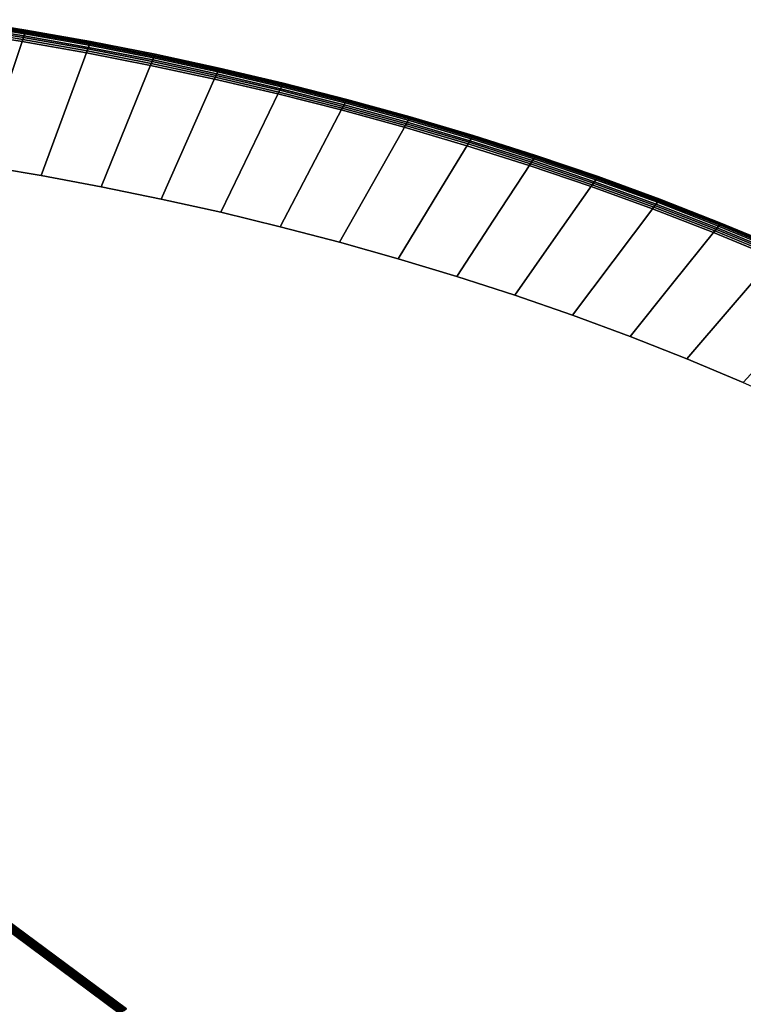
# Model space of a CAD drawing. Units: inches. Extents: x -39 to 39, y -23.9 to 23.9.
# Drawn here: x 10.3 to 21.8, y 7.5 to 23.2 of the extents above; entities that cross this region are included whole.
import ezdxf

# ---------------------------------------------------------------- set-up
doc = ezdxf.new("R2010")
doc.units = ezdxf.units.IN
doc.header["$MEASUREMENT"] = 0
doc.layers.add('AFUFU-3D-TB-BS', color=2, linetype='Continuous')
doc.layers.add('AFUFU-3D-TB-TP', color=2, linetype='Continuous')

msp = doc.modelspace()

# ---------------------------------------------------------------- linework, layer by layer
at = {"layer": 'AFUFU-3D-TB-BS'}
for points, invisible_edges in [([(10.253, 6.383, 0.671), (11.907, 7.413, 0.329), (9.991, 8.834, 0.329), (8.603, 7.607, 0.671)], 8), ([(11.985, 7.461, 0.144), (11.975, 7.455, 0.137), (10.056, 8.892, 0.144)], 4)]:
    msp.add_3dface(points, dxfattribs=dict(at, invisible_edges=invisible_edges))
for points in [[(11.879, 7.395, 0.005), (11.869, 7.389, 0), (9.959, 8.806, 0), (9.967, 8.813, 0.005)], [(11.884, 7.398, 0.017), (11.879, 7.395, 0.005), (9.967, 8.813, 0.005), (9.972, 8.817, 0.017)], [(11.889, 7.402, 0.047), (11.884, 7.398, 0.017), (9.972, 8.817, 0.017), (9.976, 8.821, 0.047)], [(11.899, 7.408, 0.074), (11.889, 7.402, 0.047), (9.976, 8.821, 0.047), (9.985, 8.829, 0.074)], [(11.914, 7.417, 0.098), (11.899, 7.408, 0.074), (9.985, 8.829, 0.074), (9.997, 8.839, 0.098)], [(11.907, 7.413, 0.329), (11.929, 7.426, 0.321), (10.01, 8.85, 0.321), (9.991, 8.834, 0.329)], [(11.932, 7.428, 0.116), (11.914, 7.417, 0.098), (9.997, 8.839, 0.098), (10.012, 8.853, 0.116)], [(11.929, 7.426, 0.321), (11.949, 7.439, 0.307), (10.026, 8.865, 0.307), (10.01, 8.85, 0.321)], [(11.953, 7.441, 0.13), (11.932, 7.428, 0.116), (10.012, 8.853, 0.116), (10.03, 8.868, 0.13)], [(11.949, 7.439, 0.307), (11.965, 7.449, 0.287), (10.04, 8.878, 0.287), (10.026, 8.865, 0.307)], [(11.975, 7.455, 0.137), (11.953, 7.441, 0.13), (10.03, 8.868, 0.13), (10.056, 8.892, 0.144)], [(11.965, 7.449, 0.287), (11.978, 7.457, 0.262), (10.051, 8.887, 0.262), (10.04, 8.878, 0.287)], [(11.978, 7.457, 0.262), (11.986, 7.462, 0.235), (10.057, 8.893, 0.235), (10.051, 8.887, 0.262)], [(11.989, 7.464, 0.157), (11.985, 7.461, 0.144), (10.056, 8.892, 0.144), (10.06, 8.895, 0.157)], [(11.986, 7.462, 0.235), (11.989, 7.464, 0.205), (10.06, 8.895, 0.205), (10.057, 8.893, 0.235)], [(11.989, 7.464, 0.205), (11.989, 7.464, 0.157), (10.06, 8.895, 0.157), (10.06, 8.895, 0.205)]]:
    msp.add_3dface(points, dxfattribs=at)
at = {"layer": 'AFUFU-3D-TB-TP'}
for points in [[(9.348, 23.14, 27.221), (9.353, 23.159, 27.278), (10.383, 22.994, 27.278), (10.377, 22.976, 27.221)], [(9.359, 23.177, 27.334), (9.35, 23.148, 27.404), (10.38, 22.983, 27.404), (10.389, 23.012, 27.334)], [(9.353, 23.159, 27.278), (9.359, 23.177, 27.334), (10.389, 23.012, 27.334), (10.383, 22.994, 27.278)], [(10.329, 22.833, 27.522), (10.35, 22.894, 27.497), (9.323, 23.058, 27.497), (9.305, 22.997, 27.522)], [(9.314, 23.029, 27.15), (9.331, 23.085, 27.185), (10.359, 22.92, 27.185), (10.34, 22.865, 27.15)], [(10.35, 22.894, 27.497), (10.37, 22.954, 27.473), (9.341, 23.119, 27.473), (9.323, 23.058, 27.497)], [(9.331, 23.085, 27.185), (9.348, 23.14, 27.221), (10.377, 22.976, 27.221), (10.359, 22.92, 27.185)], [(9.35, 23.148, 27.404), (9.341, 23.119, 27.473), (10.37, 22.954, 27.473), (10.38, 22.983, 27.404)], [(10.389, 23.012, 27.334), (10.38, 22.983, 27.404), (11.406, 22.8, 27.404), (11.417, 22.829, 27.334)], [(10.383, 22.994, 27.278), (10.389, 23.012, 27.334), (11.417, 22.829, 27.334), (11.41, 22.811, 27.278)], [(11.351, 22.652, 27.522), (11.373, 22.712, 27.497), (10.35, 22.894, 27.497), (10.329, 22.833, 27.522)], [(10.34, 22.865, 27.15), (10.359, 22.92, 27.185), (11.383, 22.738, 27.185), (11.363, 22.683, 27.15)], [(11.373, 22.712, 27.497), (11.395, 22.771, 27.473), (10.37, 22.954, 27.473), (10.35, 22.894, 27.497)], [(10.359, 22.92, 27.185), (10.377, 22.976, 27.221), (11.403, 22.793, 27.221), (11.383, 22.738, 27.185)], [(10.38, 22.983, 27.404), (10.37, 22.954, 27.473), (11.395, 22.771, 27.473), (11.406, 22.8, 27.404)], [(10.377, 22.976, 27.221), (10.383, 22.994, 27.278), (11.41, 22.811, 27.278), (11.403, 22.793, 27.221)], [(12.369, 22.452, 27.522), (12.394, 22.511, 27.497), (11.373, 22.712, 27.497), (11.351, 22.652, 27.522)], [(11.363, 22.683, 27.15), (11.383, 22.738, 27.185), (12.404, 22.538, 27.185), (12.382, 22.483, 27.15)], [(12.394, 22.511, 27.497), (12.418, 22.571, 27.473), (11.395, 22.771, 27.473), (11.373, 22.712, 27.497)], [(11.383, 22.738, 27.185), (11.403, 22.793, 27.221), (12.426, 22.592, 27.221), (12.404, 22.538, 27.185)], [(11.406, 22.8, 27.404), (11.395, 22.771, 27.473), (12.418, 22.571, 27.473), (12.429, 22.599, 27.404)], [(11.403, 22.793, 27.221), (11.41, 22.811, 27.278), (12.434, 22.61, 27.278), (12.426, 22.592, 27.221)], [(11.417, 22.829, 27.334), (11.406, 22.8, 27.404), (12.429, 22.599, 27.404), (12.441, 22.628, 27.334)], [(11.41, 22.811, 27.278), (11.417, 22.829, 27.334), (12.441, 22.628, 27.334), (12.434, 22.61, 27.278)], [(12.382, 22.483, 27.15), (12.404, 22.538, 27.185), (13.422, 22.319, 27.185), (13.398, 22.265, 27.15)], [(13.41, 22.293, 27.497), (13.436, 22.351, 27.473), (12.418, 22.571, 27.473), (12.394, 22.511, 27.497)], [(12.404, 22.538, 27.185), (12.426, 22.592, 27.221), (13.445, 22.372, 27.221), (13.422, 22.319, 27.185)], [(12.429, 22.599, 27.404), (12.418, 22.571, 27.473), (13.436, 22.351, 27.473), (13.449, 22.38, 27.404)], [(12.426, 22.592, 27.221), (12.434, 22.61, 27.278), (13.453, 22.39, 27.278), (13.445, 22.372, 27.221)], [(12.441, 22.628, 27.334), (12.429, 22.599, 27.404), (13.449, 22.38, 27.404), (13.461, 22.408, 27.334)], [(12.434, 22.61, 27.278), (12.441, 22.628, 27.334), (13.461, 22.408, 27.334), (13.453, 22.39, 27.278)], [(13.384, 22.234, 27.522), (13.41, 22.293, 27.497), (12.394, 22.511, 27.497), (12.369, 22.452, 27.522)], [(13.422, 22.319, 27.185), (13.445, 22.372, 27.221), (14.46, 22.134, 27.221), (14.435, 22.081, 27.185)], [(13.449, 22.38, 27.404), (13.436, 22.351, 27.473), (14.45, 22.113, 27.473), (14.464, 22.141, 27.404)], [(13.445, 22.372, 27.221), (13.453, 22.39, 27.278), (14.469, 22.152, 27.278), (14.46, 22.134, 27.221)], [(13.461, 22.408, 27.334), (13.449, 22.38, 27.404), (14.464, 22.141, 27.404), (14.477, 22.169, 27.334)], [(13.453, 22.39, 27.278), (13.461, 22.408, 27.334), (14.477, 22.169, 27.334), (14.469, 22.152, 27.278)], [(14.394, 21.998, 27.522), (14.422, 22.056, 27.497), (13.41, 22.293, 27.497), (13.384, 22.234, 27.522)], [(13.398, 22.265, 27.15), (13.422, 22.319, 27.185), (14.435, 22.081, 27.185), (14.409, 22.028, 27.15)], [(14.422, 22.056, 27.497), (14.45, 22.113, 27.473), (13.436, 22.351, 27.473), (13.41, 22.293, 27.497)], [(15.4, 21.743, 27.522), (15.43, 21.8, 27.497), (14.422, 22.056, 27.497), (14.394, 21.998, 27.522)], [(14.409, 22.028, 27.15), (14.435, 22.081, 27.185), (15.443, 21.825, 27.185), (15.416, 21.773, 27.15)], [(15.43, 21.8, 27.497), (15.46, 21.857, 27.473), (14.45, 22.113, 27.473), (14.422, 22.056, 27.497)], [(14.435, 22.081, 27.185), (14.46, 22.134, 27.221), (15.47, 21.877, 27.221), (15.443, 21.825, 27.185)], [(14.464, 22.141, 27.404), (14.45, 22.113, 27.473), (15.46, 21.857, 27.473), (15.474, 21.884, 27.404)], [(14.46, 22.134, 27.221), (14.469, 22.152, 27.278), (15.48, 21.894, 27.278), (15.47, 21.877, 27.221)], [(14.477, 22.169, 27.334), (14.464, 22.141, 27.404), (15.474, 21.884, 27.404), (15.489, 21.911, 27.334)], [(14.469, 22.152, 27.278), (14.477, 22.169, 27.334), (15.489, 21.911, 27.334), (15.48, 21.894, 27.278)], [(15.489, 21.911, 27.334), (15.474, 21.884, 27.404), (16.48, 21.607, 27.404), (16.495, 21.634, 27.334)], [(15.48, 21.894, 27.278), (15.489, 21.911, 27.334), (16.495, 21.634, 27.334), (16.485, 21.617, 27.278)], [(16.401, 21.469, 27.522), (16.433, 21.525, 27.497), (15.43, 21.8, 27.497), (15.4, 21.743, 27.522)], [(15.416, 21.773, 27.15), (15.443, 21.825, 27.185), (16.447, 21.549, 27.185), (16.418, 21.498, 27.15)], [(16.433, 21.525, 27.497), (16.464, 21.581, 27.473), (15.46, 21.857, 27.473), (15.43, 21.8, 27.497)], [(15.443, 21.825, 27.185), (15.47, 21.877, 27.221), (16.476, 21.6, 27.221), (16.447, 21.549, 27.185)], [(15.474, 21.884, 27.404), (15.46, 21.857, 27.473), (16.464, 21.581, 27.473), (16.48, 21.607, 27.404)], [(15.47, 21.877, 27.221), (15.48, 21.894, 27.278), (16.485, 21.617, 27.278), (16.476, 21.6, 27.221)], [(16.447, 21.549, 27.185), (16.476, 21.6, 27.221), (17.475, 21.304, 27.221), (17.444, 21.254, 27.185)], [(16.48, 21.607, 27.404), (16.464, 21.581, 27.473), (17.463, 21.285, 27.473), (17.479, 21.311, 27.404)], [(16.476, 21.6, 27.221), (16.485, 21.617, 27.278), (17.485, 21.321, 27.278), (17.475, 21.304, 27.221)], [(16.495, 21.634, 27.334), (16.48, 21.607, 27.404), (17.479, 21.311, 27.404), (17.496, 21.338, 27.334)], [(16.485, 21.617, 27.278), (16.495, 21.634, 27.334), (17.496, 21.338, 27.334), (17.485, 21.321, 27.278)], [(17.396, 21.175, 27.522), (17.43, 21.23, 27.497), (16.433, 21.525, 27.497), (16.401, 21.469, 27.522)], [(16.418, 21.498, 27.15), (16.447, 21.549, 27.185), (17.444, 21.254, 27.185), (17.414, 21.204, 27.15)], [(17.43, 21.23, 27.497), (17.463, 21.285, 27.473), (16.464, 21.581, 27.473), (16.433, 21.525, 27.497)], [(18.421, 20.915, 27.497), (18.456, 20.969, 27.473), (17.463, 21.285, 27.473), (17.43, 21.23, 27.497)], [(17.444, 21.254, 27.185), (17.475, 21.304, 27.221), (18.469, 20.988, 27.221), (18.436, 20.939, 27.185)], [(17.479, 21.311, 27.404), (17.463, 21.285, 27.473), (18.456, 20.969, 27.473), (18.473, 20.995, 27.404)], [(17.475, 21.304, 27.221), (17.485, 21.321, 27.278), (18.479, 21.005, 27.278), (18.469, 20.988, 27.221)], [(17.496, 21.338, 27.334), (17.479, 21.311, 27.404), (18.473, 20.995, 27.404), (18.49, 21.021, 27.334)], [(17.485, 21.321, 27.278), (17.496, 21.338, 27.334), (18.49, 21.021, 27.334), (18.479, 21.005, 27.278)], [(18.385, 20.861, 27.522), (18.421, 20.915, 27.497), (17.43, 21.23, 27.497), (17.396, 21.175, 27.522)], [(17.414, 21.204, 27.15), (17.444, 21.254, 27.185), (18.436, 20.939, 27.185), (18.404, 20.89, 27.15)], [(19.405, 20.58, 27.497), (19.442, 20.633, 27.473), (18.456, 20.969, 27.473), (18.421, 20.915, 27.497)], [(18.436, 20.939, 27.185), (18.469, 20.988, 27.221), (19.455, 20.652, 27.221), (19.421, 20.604, 27.185)], [(18.473, 20.995, 27.404), (18.456, 20.969, 27.473), (19.442, 20.633, 27.473), (19.46, 20.659, 27.404)], [(18.469, 20.988, 27.221), (18.479, 21.005, 27.278), (19.467, 20.668, 27.278), (19.455, 20.652, 27.221)], [(18.49, 21.021, 27.334), (18.473, 20.995, 27.404), (19.46, 20.659, 27.404), (19.478, 20.684, 27.334)], [(18.479, 21.005, 27.278), (18.49, 21.021, 27.334), (19.478, 20.684, 27.334), (19.467, 20.668, 27.278)], [(19.368, 20.527, 27.522), (19.405, 20.58, 27.497), (18.421, 20.915, 27.497), (18.385, 20.861, 27.522)], [(18.404, 20.89, 27.15), (18.436, 20.939, 27.185), (19.421, 20.604, 27.185), (19.387, 20.555, 27.15)], [(19.421, 20.604, 27.185), (19.455, 20.652, 27.221), (20.435, 20.295, 27.221), (20.399, 20.248, 27.185)], [(19.46, 20.659, 27.404), (19.442, 20.633, 27.473), (20.421, 20.276, 27.473), (20.44, 20.301, 27.404)], [(19.455, 20.652, 27.221), (19.467, 20.668, 27.278), (20.447, 20.311, 27.278), (20.435, 20.295, 27.221)], [(19.478, 20.684, 27.334), (19.46, 20.659, 27.404), (20.44, 20.301, 27.404), (20.458, 20.326, 27.334)], [(19.467, 20.668, 27.278), (19.478, 20.684, 27.334), (20.458, 20.326, 27.334), (20.447, 20.311, 27.278)], [(20.343, 20.173, 27.522), (20.382, 20.225, 27.497), (19.405, 20.58, 27.497), (19.368, 20.527, 27.522)], [(19.387, 20.555, 27.15), (19.421, 20.604, 27.185), (20.399, 20.248, 27.185), (20.364, 20.2, 27.15)], [(20.382, 20.225, 27.497), (20.421, 20.276, 27.473), (19.442, 20.633, 27.473), (19.405, 20.58, 27.497)], [(21.31, 19.798, 27.522), (21.351, 19.848, 27.497), (20.382, 20.225, 27.497), (20.343, 20.173, 27.522)], [(20.364, 20.2, 27.15), (20.399, 20.248, 27.185), (21.369, 19.87, 27.185), (21.332, 19.824, 27.15)], [(21.351, 19.848, 27.497), (21.392, 19.899, 27.473), (20.421, 20.276, 27.473), (20.382, 20.225, 27.497)], [(20.399, 20.248, 27.185), (20.435, 20.295, 27.221), (21.406, 19.917, 27.221), (21.369, 19.87, 27.185)], [(20.44, 20.301, 27.404), (20.421, 20.276, 27.473), (21.392, 19.899, 27.473), (21.411, 19.923, 27.404)], [(20.435, 20.295, 27.221), (20.447, 20.311, 27.278), (21.418, 19.932, 27.278), (21.406, 19.917, 27.221)], [(20.458, 20.326, 27.334), (20.44, 20.301, 27.404), (21.411, 19.923, 27.404), (21.431, 19.947, 27.334)], [(20.447, 20.311, 27.278), (20.458, 20.326, 27.334), (21.431, 19.947, 27.334), (21.418, 19.932, 27.278)], [(21.332, 19.824, 27.15), (21.369, 19.87, 27.185), (22.33, 19.472, 27.185), (22.291, 19.426, 27.15)], [(22.311, 19.45, 27.497), (22.354, 19.499, 27.473), (21.392, 19.899, 27.473), (21.351, 19.848, 27.497)], [(21.369, 19.87, 27.185), (21.406, 19.917, 27.221), (22.369, 19.517, 27.221), (22.33, 19.472, 27.185)], [(21.411, 19.923, 27.404), (21.392, 19.899, 27.473), (22.354, 19.499, 27.473), (22.374, 19.523, 27.404)], [(21.406, 19.917, 27.221), (21.418, 19.932, 27.278), (22.382, 19.532, 27.278), (22.369, 19.517, 27.221)], [(21.431, 19.947, 27.334), (21.411, 19.923, 27.404), (22.374, 19.523, 27.404), (22.395, 19.547, 27.334)], [(21.418, 19.932, 27.278), (21.431, 19.947, 27.334), (22.395, 19.547, 27.334), (22.382, 19.532, 27.278)], [(22.269, 19.401, 27.522), (22.311, 19.45, 27.497), (21.351, 19.848, 27.497), (21.31, 19.798, 27.522)]]:
    msp.add_3dface(points, dxfattribs=at)
for points, invisible_edges in [([(9.305, 22.997, 27.522), (-9.305, 22.997, 27.522), (-10.329, 22.833, 27.522), (10.329, 22.833, 27.522)], 5), ([(9.013, 22.019, 26.961), (9.314, 23.029, 27.15), (10.34, 22.865, 27.15), (10.006, 21.864, 26.961)], 8), ([(10.006, 21.864, 26.961), (10.34, 22.865, 27.15), (11.363, 22.683, 27.15), (10.997, 21.692, 26.961)], 8), ([(-11.351, 22.652, 27.522), (11.351, 22.652, 27.522), (10.329, 22.833, 27.522), (-10.329, 22.833, 27.522)], 5), ([(10.997, 21.692, 26.961), (11.363, 22.683, 27.15), (12.382, 22.483, 27.15), (11.984, 21.503, 26.961)], 8), ([(11.351, 22.652, 27.522), (-11.351, 22.652, 27.522), (-12.369, 22.452, 27.522), (12.369, 22.452, 27.522)], 5), ([(-13.384, 22.234, 27.522), (13.384, 22.234, 27.522), (12.369, 22.452, 27.522), (-12.369, 22.452, 27.522)], 5), ([(11.984, 21.503, 26.961), (12.382, 22.483, 27.15), (13.398, 22.265, 27.15), (12.967, 21.296, 26.961)], 8), ([(13.384, 22.234, 27.522), (-13.384, 22.234, 27.522), (-14.394, 21.998, 27.522), (14.394, 21.998, 27.522)], 5), ([(12.967, 21.296, 26.961), (13.398, 22.265, 27.15), (14.409, 22.028, 27.15), (13.947, 21.073, 26.961)], 8), ([(-15.4, 21.743, 27.522), (15.4, 21.743, 27.522), (14.394, 21.998, 27.522), (-14.394, 21.998, 27.522)], 5), ([(13.947, 21.073, 26.961), (14.409, 22.028, 27.15), (15.416, 21.773, 27.15), (14.922, 20.831, 26.961)], 8), ([(15.4, 21.743, 27.522), (-15.4, 21.743, 27.522), (-16.401, 21.469, 27.522), (16.401, 21.469, 27.522)], 5), ([(9.673, 20.862, 26.772), (10.006, 21.864, 26.961), (10.997, 21.692, 26.961), (10.63, 20.7, 26.772)], 2), ([(14.922, 20.831, 26.961), (15.416, 21.773, 27.15), (16.418, 21.498, 27.15), (15.893, 20.571, 26.961)], 8), ([(10.63, 20.7, 26.772), (10.997, 21.692, 26.961), (11.984, 21.503, 26.961), (11.585, 20.522, 26.772)], 2), ([(-17.396, 21.175, 27.522), (17.396, 21.175, 27.522), (16.401, 21.469, 27.522), (-16.401, 21.469, 27.522)], 5), ([(11.585, 20.522, 26.772), (11.984, 21.503, 26.961), (12.967, 21.296, 26.961), (12.537, 20.328, 26.772)], 2), ([(15.893, 20.571, 26.961), (16.418, 21.498, 27.15), (17.414, 21.204, 27.15), (16.859, 20.292, 26.961)], 8), ([(12.537, 20.328, 26.772), (12.967, 21.296, 26.961), (13.947, 21.073, 26.961), (13.485, 20.117, 26.772)], 2), ([(17.396, 21.175, 27.522), (-17.396, 21.175, 27.522), (-18.385, 20.861, 27.522), (18.385, 20.861, 27.522)], 5), ([(16.859, 20.292, 26.961), (17.414, 21.204, 27.15), (18.404, 20.89, 27.15), (17.819, 19.995, 26.961)], 8), ([(13.485, 20.117, 26.772), (13.947, 21.073, 26.961), (14.922, 20.831, 26.961), (14.429, 19.888, 26.772)], 2), ([(-19.368, 20.527, 27.522), (19.368, 20.527, 27.522), (18.385, 20.861, 27.522), (-18.385, 20.861, 27.522)], 5), ([(-9.673, 20.862, 26.772), (9.673, 20.862, 26.772), (10.63, 20.7, 26.772), (-10.63, 20.7, 26.772)], 5), ([(14.429, 19.888, 26.772), (14.922, 20.831, 26.961), (15.893, 20.571, 26.961), (15.369, 19.643, 26.772)], 2), ([(17.819, 19.995, 26.961), (18.404, 20.89, 27.15), (19.387, 20.555, 27.15), (18.772, 19.678, 26.961)], 8), ([(11.585, 20.522, 26.772), (-11.585, 20.522, 26.772), (-10.63, 20.7, 26.772), (10.63, 20.7, 26.772)], 5), ([(19.368, 20.527, 27.522), (-19.368, 20.527, 27.522), (-20.343, 20.173, 27.522), (20.343, 20.173, 27.522)], 5), ([(-11.585, 20.522, 26.772), (11.585, 20.522, 26.772), (12.537, 20.328, 26.772), (-12.537, 20.328, 26.772)], 5), ([(15.369, 19.643, 26.772), (15.893, 20.571, 26.961), (16.859, 20.292, 26.961), (16.304, 19.38, 26.772)], 2), ([(18.772, 19.678, 26.961), (19.387, 20.555, 27.15), (20.364, 20.2, 27.15), (19.719, 19.342, 26.961)], 8), ([(13.485, 20.117, 26.772), (-13.485, 20.117, 26.772), (-12.537, 20.328, 26.772), (12.537, 20.328, 26.772)], 5), ([(16.304, 19.38, 26.772), (16.859, 20.292, 26.961), (17.819, 19.995, 26.961), (17.233, 19.1, 26.772)], 2), ([(19.719, 19.342, 26.961), (20.364, 20.2, 27.15), (21.332, 19.824, 27.15), (20.659, 18.986, 26.961)], 8), ([(-21.31, 19.798, 27.522), (21.31, 19.798, 27.522), (20.343, 20.173, 27.522), (-20.343, 20.173, 27.522)], 5), ([(-13.485, 20.117, 26.772), (13.485, 20.117, 26.772), (14.429, 19.888, 26.772), (-14.429, 19.888, 26.772)], 5), ([(15.369, 19.643, 26.772), (-15.369, 19.643, 26.772), (-14.429, 19.888, 26.772), (14.429, 19.888, 26.772)], 5), ([(17.233, 19.1, 26.772), (17.819, 19.995, 26.961), (18.772, 19.678, 26.961), (18.158, 18.801, 26.772)], 2), ([(21.31, 19.798, 27.522), (-21.31, 19.798, 27.522), (-22.269, 19.401, 27.522), (22.269, 19.401, 27.522)], 5), ([(20.659, 18.986, 26.961), (21.332, 19.824, 27.15), (22.291, 19.426, 27.15), (21.591, 18.609, 26.961)], 8), ([(-15.369, 19.643, 26.772), (15.369, 19.643, 26.772), (16.304, 19.38, 26.772), (-16.304, 19.38, 26.772)], 5), ([(18.158, 18.801, 26.772), (18.772, 19.678, 26.961), (19.719, 19.342, 26.961), (19.075, 18.484, 26.772)], 2), ([(-23.218, 18.981, 27.522), (23.218, 18.981, 27.522), (22.269, 19.401, 27.522), (-22.269, 19.401, 27.522)], 5), ([(21.591, 18.609, 26.961), (22.291, 19.426, 27.15), (23.242, 19.007, 27.15), (22.514, 18.211, 26.961)], 8), ([(17.233, 19.1, 26.772), (-17.233, 19.1, 26.772), (-16.304, 19.38, 26.772), (16.304, 19.38, 26.772)], 5), ([(19.075, 18.484, 26.772), (19.719, 19.342, 26.961), (20.659, 18.986, 26.961), (19.987, 18.147, 26.772)], 2), ([(-17.233, 19.1, 26.772), (17.233, 19.1, 26.772), (18.158, 18.801, 26.772), (-18.158, 18.801, 26.772)], 5), ([(23.218, 18.981, 27.522), (-23.218, 18.981, 27.522), (-24.157, 18.54, 27.522), (24.157, 18.54, 27.522)], 5), ([(19.987, 18.147, 26.772), (20.659, 18.986, 26.961), (21.591, 18.609, 26.961), (20.89, 17.791, 26.772)], 2), ([(19.075, 18.484, 26.772), (-19.075, 18.484, 26.772), (-18.158, 18.801, 26.772), (18.158, 18.801, 26.772)], 5), ([(-25.085, 18.075, 27.522), (25.085, 18.075, 27.522), (24.157, 18.54, 27.522), (-24.157, 18.54, 27.522)], 5), ([(-19.075, 18.484, 26.772), (19.075, 18.484, 26.772), (19.987, 18.147, 26.772), (-19.987, 18.147, 26.772)], 5), ([(20.89, 17.791, 26.772), (21.591, 18.609, 26.961), (22.514, 18.211, 26.961), (21.786, 17.415, 26.772)], 2), ([(20.89, 17.791, 26.772), (-20.89, 17.791, 26.772), (-19.987, 18.147, 26.772), (19.987, 18.147, 26.772)], 5), ([(25.085, 18.075, 27.522), (-25.085, 18.075, 27.522), (-26.001, 17.587, 27.522), (26.001, 17.587, 27.522)], 5), ([(-20.89, 17.791, 26.772), (20.89, 17.791, 26.772), (21.786, 17.415, 26.772), (-21.786, 17.415, 26.772)], 5), ([(-26.903, 17.074, 27.522), (26.903, 17.074, 27.522), (26.001, 17.587, 27.522), (-26.001, 17.587, 27.522)], 5), ([(22.672, 17.019, 26.772), (-22.672, 17.019, 26.772), (-21.786, 17.415, 26.772), (21.786, 17.415, 26.772)], 5), ([(26.903, 17.074, 27.522), (-26.903, 17.074, 27.522), (-27.79, 16.536, 27.522), (27.79, 16.536, 27.522)], 5), ([(-22.672, 17.019, 26.772), (22.672, 17.019, 26.772), (23.549, 16.602, 26.772), (-23.549, 16.602, 26.772)], 5), ([(24.416, 16.163, 26.772), (-24.416, 16.163, 26.772), (-23.549, 16.602, 26.772), (23.549, 16.602, 26.772)], 5), ([(-28.661, 15.972, 27.522), (28.661, 15.972, 27.522), (27.79, 16.536, 27.522), (-27.79, 16.536, 27.522)], 5), ([(-24.416, 16.163, 26.772), (24.416, 16.163, 26.772), (25.27, 15.701, 26.772), (-25.27, 15.701, 26.772)], 5), ([(28.661, 15.972, 27.522), (-28.661, 15.972, 27.522), (-29.515, 15.382, 27.522), (29.515, 15.382, 27.522)], 5), ([(26.112, 15.217, 26.772), (-26.112, 15.217, 26.772), (-25.27, 15.701, 26.772), (25.27, 15.701, 26.772)], 5), ([(-30.349, 14.765, 27.522), (30.349, 14.765, 27.522), (29.515, 15.382, 27.522), (-29.515, 15.382, 27.522)], 5), ([(-26.112, 15.217, 26.772), (26.112, 15.217, 26.772), (26.94, 14.709, 26.772), (-26.94, 14.709, 26.772)], 5), ([(30.349, 14.765, 27.522), (-30.349, 14.765, 27.522), (-31.162, 14.121, 27.522), (31.162, 14.121, 27.522)], 5), ([(27.752, 14.176, 26.772), (-27.752, 14.176, 26.772), (-26.94, 14.709, 26.772), (26.94, 14.709, 26.772)], 5), ([(-31.952, 13.447, 27.522), (31.952, 13.447, 27.522), (31.162, 14.121, 27.522), (-31.162, 14.121, 27.522)], 5), ([(-27.752, 14.176, 26.772), (27.752, 14.176, 26.772), (28.547, 13.618, 26.772), (-28.547, 13.618, 26.772)], 5), ([(29.323, 13.035, 26.772), (-29.323, 13.035, 26.772), (-28.547, 13.618, 26.772), (28.547, 13.618, 26.772)], 5), ([(31.952, 13.447, 27.522), (-31.952, 13.447, 27.522), (-32.716, 12.745, 27.522), (32.716, 12.745, 27.522)], 5), ([(-29.323, 13.035, 26.772), (29.323, 13.035, 26.772), (30.079, 12.425, 26.772), (-30.079, 12.425, 26.772)], 5), ([(32.716, 12.745, 27.522), (-32.716, 12.745, 27.522), (-33.451, 12.013, 27.522), (33.451, 12.013, 27.522)], 5), ([(30.811, 11.787, 26.772), (-30.811, 11.787, 26.772), (-30.079, 12.425, 26.772), (30.079, 12.425, 26.772)], 5), ([(33.451, 12.013, 27.522), (-33.451, 12.013, 27.522), (-34.155, 11.251, 27.522), (34.155, 11.251, 27.522)], 5), ([(31.518, 11.121, 26.772), (-31.518, 11.121, 26.772), (-30.811, 11.787, 26.772), (30.811, 11.787, 26.772)], 5), ([(-34.825, 10.458, 27.522), (34.825, 10.458, 27.522), (34.155, 11.251, 27.522), (-34.155, 11.251, 27.522)], 5), ([(32.197, 10.426, 26.772), (-32.197, 10.426, 26.772), (-31.518, 11.121, 26.772), (31.518, 11.121, 26.772)], 5), ([(34.825, 10.458, 27.522), (-34.825, 10.458, 27.522), (-35.456, 9.635, 27.522), (35.456, 9.635, 27.522)], 5), ([(-32.197, 10.426, 26.772), (32.197, 10.426, 26.772), (32.844, 9.702, 26.772), (-32.844, 9.702, 26.772)], 5), ([(33.456, 8.948, 26.772), (-33.456, 8.948, 26.772), (-32.844, 9.702, 26.772), (32.844, 9.702, 26.772)], 5), ([(-36.047, 8.782, 27.522), (36.047, 8.782, 27.522), (35.456, 9.635, 27.522), (-35.456, 9.635, 27.522)], 5), ([(-33.456, 8.948, 26.772), (33.456, 8.948, 26.772), (34.03, 8.165, 26.772), (-34.03, 8.165, 26.772)], 5), ([(36.047, 8.782, 27.522), (-36.047, 8.782, 27.522), (-36.591, 7.899, 27.522), (36.591, 7.899, 27.522)], 5), ([(34.561, 7.352, 26.772), (-34.561, 7.352, 26.772), (-34.03, 8.165, 26.772), (34.03, 8.165, 26.772)], 5), ([(-37.086, 6.987, 27.522), (37.086, 6.987, 27.522), (36.591, 7.899, 27.522), (-36.591, 7.899, 27.522)], 5)]:
    msp.add_3dface(points, dxfattribs=dict(at, invisible_edges=invisible_edges))

doc.saveas('drawing.dxf')
